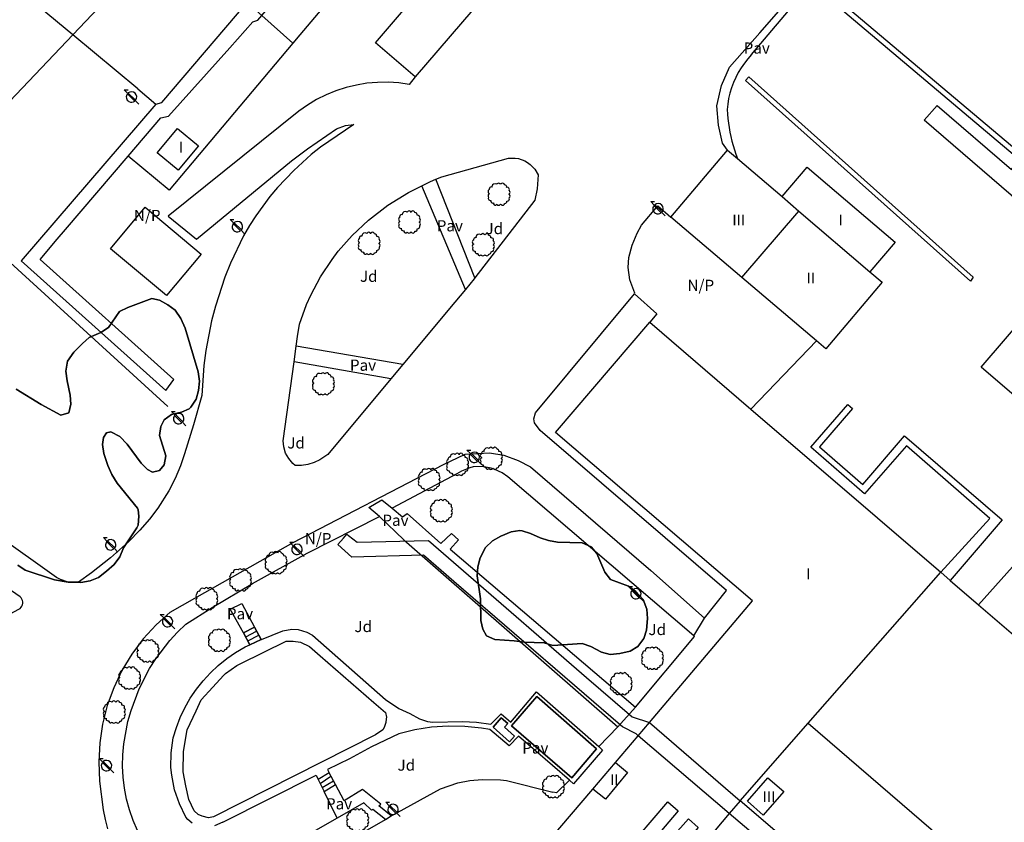
# Model space of a CAD drawing. Extents: x 680682 to 690511, y 4120584 to 4135967.
# Drawn here: x 682386 to 682497, y 4121073 to 4121163 of the extents above; entities that cross this region are included whole.
import ezdxf

# ---------------------------------------------------------------- set-up
doc = ezdxf.new("R2010")
doc.units = 0
for name, color, linetype in [('1095_L_DE_FACHADA_EN_EDIFICIO', 1, 'Continuous'), ('1096_DIVISION_DE_ALTURA_MEDIANE', 1, 'Continuous'), ('1103_NUMERO_DE_PLANTAS', 7, 'Continuous'), ('1115_MARQUESINA', 1, 'Continuous'), ('1126_PISCINA', 5, 'Continuous'), ('1128_ESTANQUE', 5, 'Continuous'), ('1141_ESCALERA', 1, 'Continuous'), ('1176_PELDAÑO_DE_ESCALERAS', 1, 'Continuous'), ('1185_ESTRUCTURA_METALICA', 7, 'Continuous'), ('1204_TELA_METALICA_O_ALAMBRADA', 7, 'Continuous'), ('1205_VALLA', 7, 'Continuous'), ('1216_LINEA_DE_BORDILLO', 7, 'Continuous'), ('1268_LINEA_DE_PAVIMENTO', 1, 'Continuous'), ('1271_PAVIMENTO', 7, 'Continuous'), ('1272_NO_PAVIMENTADO', 7, 'Continuous'), ('1273_ZONA_AJARDINADA', 3, 'Continuous'), ('1281_FAROLA', 7, 'Continuous'), ('1353_ZONA_ARBOLADA', 3, 'Continuous'), ('1362_ARBOL_AISLADO_NOTABLE', 3, 'Continuous'), ('1495_PISCINA', 5, 'Continuous'), ('1506_ESCALERA', 1, 'Continuous'), ('1541_ZONA_ARBOLADA', 3, 'Continuous'), ('28', 7, 'Continuous'), ('36', 7, 'Continuous')]:
    doc.layers.add(name, color=color, linetype=linetype)
doc.styles.get("Standard").update_dxf_attribs({"font": 'ARIAL.TTF'})

# ---------------------------------------------------------------- blocks, each defined once
blk = doc.blocks.new('1FAROL')
at = {"layer": '28', "color": 7, "linetype": 'Continuous'}
for p, q in [((-0.85, 0.88), (-0.41, 0.88)), ((-0.46, 0.49), (-0.85, 0.88)), ((0.78, -0.73), (0.38, -0.33))]:
    blk.add_line(p, q, dxfattribs=at)
for points in [[(-0.32, -0.43, 0.305777), (0.33, -0.38), (0.33, -0.38), (-0.49, 0.43), (-0.49, 0.42, 0.452774), (-0.32, -0.43)], [(0.43, -0.28, 0.887626), (-0.39, 0.53), (-0.39, 0.52), (0.43, -0.28)]]:
    blk.add_lwpolyline(points, format="xyb", dxfattribs=at)
blk = doc.blocks.new('1ARBOL')
at = {"layer": '36', "color": 92, "linetype": 'Continuous'}
blk.add_lwpolyline([(0.2, -1.07), (0.29, -1.12), (0.38, -1.15), (0.48, -1.12), (0.58, -1.01), (0.58, -0.95), (0.62, -0.95), (0.72, -0.92), (0.78, -0.89), (0.83, -0.8), (0.85, -0.72), (0.84, -0.69), (1, -0.64), (1.06, -0.61), (1.11, -0.53), (1.14, -0.43), (1.12, -0.32), (1.18, -0.23), (1.21, -0.12), (1.18, -0.03), (1.13, 0.05), (1.06, 0.08), (1.13, 0.12), (1.18, 0.2), (1.21, 0.3), (1.18, 0.4), (1.13, 0.48), (1.09, 0.51), (1.13, 0.61), (1.1, 0.71), (1.06, 0.78), (0.98, 0.83), (0.88, 0.86), (0.82, 0.85), (0.83, 0.91), (0.81, 0.99), (0.78, 1.06), (0.69, 1.1), (0.57, 1.15), (0.54, 1.24), (0.47, 1.3), (0.35, 1.33), (0.26, 1.29), (0.17, 1.24), (0.14, 1.17), (0.11, 1.24), (0.03, 1.29), (-0.07, 1.33), (-0.18, 1.29), (-0.26, 1.24), (-0.28, 1.2), (-0.45, 1.26), (-0.64, 1.23), (-0.77, 1.12), (-0.81, 1.04), (-0.85, 0.94), (-0.81, 0.88), (-0.88, 0.91), (-0.98, 0.88), (-1.05, 0.84), (-1.09, 0.76), (-1.13, 0.66), (-1.12, 0.61), (-1.18, 0.58), (-1.23, 0.5), (-1.26, 0.4), (-1.23, 0.3), (-1.18, 0.21), (-1.1, 0.15), (-1.18, 0.12), (-1.23, 0.03), (-1.26, -0.07), (-1.23, -0.16), (-1.19, -0.23), (-1.25, -0.38), (-1.21, -0.48), (-1.18, -0.54), (-1.1, -0.59), (-1.01, -0.63), (-0.94, -0.61), (-0.95, -0.67), (-0.92, -0.78), (-0.9, -0.83), (-0.81, -0.87), (-0.71, -0.9), (-0.63, -0.89), (-0.64, -0.97), (-0.57, -1.09), (-0.49, -1.12), (-0.4, -1.12), (-0.28, -1.04), (-0.26, -1.07), (-0.18, -1.12), (-0.08, -1.15), (0.02, -1.12), (0.11, -1.07), (0.14, -1.01), (0.2, -1.07)], close=True, dxfattribs=at)

msp = doc.modelspace()

# ---------------------------------------------------------------- linework, layer by layer
at = {"layer": '1095_L_DE_FACHADA_EN_EDIFICIO'}
for points in [[(682406.46, 4121148.45), (682404.18, 4121145.72), (682401.82, 4121147.68), (682404.08, 4121150.41), (682406.46, 4121148.45)], [(682459.24, 4121140.5), (682465.59, 4121147.99)], [(682465.59, 4121147.99), (682466.692, 4121147.054)], [(682466.692, 4121147.054), (682471.71, 4121142.8)], [(682471.71, 4121142.8), (682474.48, 4121146.06), (682484.34, 4121137.7), (682481.51, 4121134.37)], [(682467.19, 4121133.76), (682459.24, 4121140.5)], [(682481.51, 4121134.37), (682482.88, 4121133.21), (682476.58, 4121125.79), (682475.53, 4121126.67)], [(682475.53, 4121126.67), (682467.19, 4121133.76)], [(682456.88, 4121084.01), (682468.37, 4121097.63), (682446.36, 4121116.43), (682456.903, 4121128.757)], [(682456.903, 4121128.757), (682468.21, 4121119.03)], [(682468.21, 4121119.03), (682489.42, 4121100.81)], [(682489.42, 4121100.81), (682490.49, 4121099.89), (682493.65, 4121097.17), (682499.14, 4121092.46), (682501.9, 4121090.09), (682502.47, 4121089.6), (682506.55, 4121086.1), (682507.25, 4121085.5), (682510.04, 4121083.11)], [(682453.08, 4121079.56), (682455.61, 4121082.52), (682456.88, 4121084.01)], [(682450.54, 4121076.59), (682453.08, 4121079.56)], [(682438.062, 4121061.979), (682440.76, 4121065.14), (682450.54, 4121076.59)], [(682466.99, 4121075.26), (682465.79, 4121073.86), (682463.23, 4121070.85)], [(682495.51, 4121007.13), (682494.16, 4121008.29), (682500.02, 4121015.15), (682512.08, 4121029.27), (682515.77, 4121033.59), (682490.09, 4121055.52), (682487.68, 4121057.57), (682466.99, 4121075.26)]]:
    msp.add_lwpolyline(points, dxfattribs=at)
at = {"layer": '1096_DIVISION_DE_ALTURA_MEDIANE'}
for points in [[(682471.71, 4121142.8), (682473.55, 4121141.15)], [(682467.19, 4121133.76), (682473.55, 4121141.15)], [(682473.55, 4121141.15), (682481.51, 4121134.37)], [(682474.6, 4121083.94), (682489.42, 4121100.81)], [(682456.88, 4121084.01), (682466.99, 4121075.26)], [(682466.99, 4121075.26), (682474.6, 4121083.94)], [(682474.6, 4121083.94), (682519.63, 4121045.17), (682565.144, 4121006.017)], [(682453.08, 4121079.56), (682454.42, 4121078.44), (682451.93, 4121075.44), (682450.54, 4121076.59)], [(682467.808, 4121075.224), (682470.109, 4121077.843), (682471.873, 4121076.294), (682469.572, 4121073.675), (682467.808, 4121075.224)], [(682453.89, 4121069.29), (682458.92, 4121075.14), (682460.08, 4121074.14), (682455.08, 4121068.28), (682453.89, 4121069.29)], [(682456.06, 4121067.46), (682461.21, 4121073.27), (682462.32, 4121072.28), (682457.27, 4121066.41), (682456.06, 4121067.46)]]:
    msp.add_lwpolyline(points, dxfattribs=at)
at = {"layer": '1115_MARQUESINA'}
for points in [[(682430.68, 4121156.17), (682426.24, 4121159.98), (682440.82, 4121177)], [(682444.928, 4121172.791), (682430.68, 4121156.17)]]:
    msp.add_lwpolyline(points, dxfattribs=at)
at = {"layer": '1126_PISCINA'}
for points in [[(682448.18, 4121077.85), (682441.44, 4121083.63), (682444.28, 4121086.94), (682450.95, 4121081.08)], [(682439.38, 4121083.49), (682440.3, 4121084.53), (682441.01, 4121083.91), (682440.64, 4121083.49), (682441.78, 4121082.49), (682441.23, 4121081.86), (682439.38, 4121083.49)], [(682450.95, 4121081.08), (682448.18, 4121077.85)]]:
    msp.add_lwpolyline(points, dxfattribs=at)
at = {"layer": '1128_ESTANQUE'}
msp.add_lwpolyline([(682427.42, 4121084.429), (682427.37, 4121084.039), (682427.22, 4121083.469), (682427.05, 4121083.219), (682426.24, 4121082.649), (682408.12, 4121073.469), (682407.57, 4121073.369), (682406.87, 4121073.539), (682406.4, 4121073.759), (682405.96, 4121074.139), (682405.35, 4121075.409), (682405.02, 4121076.949), (682404.72, 4121078.519), (682404.77, 4121080.789), (682405.16, 4121083.209), (682406.17, 4121085.319), (682406.76, 4121086.549), (682408.05, 4121087.969), (682409.24, 4121089.259), (682409.45, 4121089.489), (682410.72, 4121090.379), (682411.16, 4121090.599), (682416.26, 4121093.109), (682417.02, 4121093.119), (682417.83, 4121092.999), (682418.85, 4121092.519), (682420.05, 4121091.459), (682426.06, 4121086.249), (682427.35, 4121085.139), (682427.46, 4121084.629), (682427.42, 4121084.429)], dxfattribs=at)
at = {"layer": '1141_ESCALERA'}
for points in [[(682411.491, 4121094.039), (682412.703, 4121094.681)], [(682412.194, 4121092.714), (682411.491, 4121094.039)], [(682412.703, 4121094.681), (682413.443, 4121093.285)], [(682413.443, 4121093.285), (682412.194, 4121092.714)], [(682421.055, 4121078.401), (682419.817, 4121077.654)], [(682421.757, 4121077.078), (682421.055, 4121078.401)], [(682419.817, 4121077.654), (682420.491, 4121076.318)], [(682420.491, 4121076.318), (682421.757, 4121077.078)]]:
    msp.add_lwpolyline(points, dxfattribs=at)
at = {"layer": '1176_PELDAÑO_DE_ESCALERAS'}
for points in [[(682411.725, 4121093.597), (682412.937, 4121094.239)], [(682411.959, 4121093.155), (682413.171, 4121093.797)], [(682420.041, 4121077.208), (682421.256, 4121078.021)], [(682420.267, 4121076.761), (682421.523, 4121077.518)]]:
    msp.add_lwpolyline(points, dxfattribs=at)
at = {"layer": '1185_ESTRUCTURA_METALICA'}
for points in [[(682445.86, 4121202.29), (682447.793, 4121200.603), (682434.38, 4121183.38), (682433.59, 4121179.59), (682429.65, 4121174.92), (682417.79, 4121160.85), (682417, 4121159.91), (682403.16, 4121143.49), (682398.59, 4121147.31)], [(682398.59, 4121147.31), (682402.25, 4121151.6), (682403.09, 4121151.78), (682409.96, 4121159.41), (682412.5, 4121162.33), (682413.08, 4121162.48), (682413.53, 4121163.01), (682414.2, 4121163.8), (682426.06, 4121177.71), (682432.08, 4121184.78), (682431.61, 4121185.22), (682440.23, 4121195.54)], [(682407.51, 4121168.39), (682403.22, 4121172.24), (682392.39, 4121160.87)], [(682417, 4121159.91), (682413.53, 4121163.01), (682411.89, 4121164.47), (682407.51, 4121168.39)], [(682401.66, 4121153.11), (682402.34, 4121153.31), (682411.89, 4121164.47), (682412.75, 4121165.48), (682413.71, 4121166.61)], [(682392.39, 4121160.87), (682385.95, 4121166.24)], [(682508.67, 4121138.93), (682508.27, 4121138.45), (682503.94, 4121142.09), (682503.35, 4121142.59), (682498.98, 4121146.27), (682498.24, 4121146.89), (682476.08, 4121165.58), (682476.44, 4121166.1), (682498.65, 4121147.37), (682499.39, 4121146.75), (682503.74, 4121143.08), (682508.67, 4121138.93)], [(682392.39, 4121160.87), (682376.14, 4121143.81)], [(682399.66, 4121154.84), (682392.39, 4121160.87)], [(682493.06, 4121133.78), (682492.74, 4121133.33), (682467.59, 4121155.76), (682467.99, 4121156.16), (682493.06, 4121133.78)], [(682399.66, 4121154.84), (682401.66, 4121153.11)], [(682401.66, 4121153.11), (682386.6, 4121135.6), (682402.78, 4121121.12), (682403.7, 4121122.35), (682388.74, 4121135.76), (682390.66, 4121138.01), (682391.58, 4121139.09), (682398.59, 4121147.31)], [(682403.03, 4121119.32), (682376.34, 4121143.65), (682376.14, 4121143.81)], [(682489.42, 4121100.81), (682494.91, 4121106.82), (682485.59, 4121114.94), (682480.91, 4121109.56), (682474.91, 4121114.79), (682479.05, 4121119.55), (682479.57, 4121119.11), (682475.87, 4121114.81), (682480.73, 4121110.63), (682485.38, 4121116.04), (682496.3, 4121106.67), (682490.49, 4121099.89)], [(682455.61, 4121082.52), (682455.36, 4121082.74), (682453.85, 4121083.54), (682453.62, 4121083.73), (682448.47, 4121088.17), (682434.99, 4121099.79), (682431.59, 4121102.73), (682423.6, 4121102.51), (682422.01, 4121103.91), (682422.65, 4121104.62), (682423.03, 4121105.05), (682423.2, 4121104.91), (682424.17, 4121104.18), (682432.17, 4121104.36), (682436.08, 4121100.97), (682449.82, 4121089.06), (682454.62, 4121084.92), (682454.91, 4121084.67), (682456.88, 4121084.01)], [(682493.65, 4121097.17), (682498.1, 4121102.11), (682503.53, 4121097.25), (682499.14, 4121092.46)], [(682474.34, 4121066.6), (682465.79, 4121073.86), (682455.61, 4121082.52)]]:
    msp.add_lwpolyline(points, dxfattribs=at)
at = {"layer": '1204_TELA_METALICA_O_ALAMBRADA'}
for points in [[(682468.27, 4121158.65), (682489.393, 4121183.62)], [(682468.27, 4121158.65), (682467.854, 4121158.185), (682467.469, 4121157.696), (682467.114, 4121157.184), (682466.792, 4121156.651), (682466.505, 4121156.098), (682466.252, 4121155.529), (682466.035, 4121154.945), (682465.855, 4121154.349), (682465.712, 4121153.743), (682465.608, 4121153.129), (682465.543, 4121152.51), (682465.577, 4121152.002), (682465.625, 4121151.495), (682465.688, 4121150.99), (682465.765, 4121150.487), (682465.856, 4121149.986), (682465.961, 4121149.488), (682466.08, 4121148.994), (682466.212, 4121148.502), (682466.359, 4121148.015), (682466.519, 4121147.532), (682466.692, 4121147.054)], [(682402.88, 4121131.73), (682396.61, 4121136.96), (682400.47, 4121141.59), (682406.73, 4121136.36), (682402.88, 4121131.73)]]:
    msp.add_lwpolyline(points, dxfattribs=at)
at = {"layer": '1205_VALLA'}
msp.add_lwpolyline([(682468.21, 4121119.03), (682475.53, 4121126.67)], dxfattribs=at)
at = {"layer": '1216_LINEA_DE_BORDILLO'}
for points in [[(682465.59, 4121147.99), (682465.01, 4121148.76), (682464.58, 4121150.76), (682464.39, 4121152.91), (682464.9, 4121155.21), (682465.8, 4121157.23), (682469.21, 4121161.07), (682495.05, 4121190.64), (682493.16, 4121192.37), (682485.14, 4121183.32), (682484.37, 4121183.23), (682484.04, 4121183.29), (682483.55, 4121183.57)], [(682430.68, 4121156.17), (682430.006, 4121155.313), (682428.829, 4121155.478), (682427.643, 4121155.555), (682426.454, 4121155.542), (682425.27, 4121155.44), (682424.097, 4121155.248), (682422.942, 4121154.97), (682421.811, 4121154.605), (682420.711, 4121154.156), (682419.647, 4121153.625), (682418.627, 4121153.016), (682417.656, 4121152.332), (682403.065, 4121140.612), (682406.213, 4121138.02), (682416.842, 4121146.78), (682418.634, 4121148.121), (682421.865, 4121150.341), (682422.893, 4121150.723), (682423.803, 4121150.823), (682420.096, 4121148.297), (682419.057, 4121147.479), (682417.087, 4121145.717), (682415.27, 4121143.797), (682414.423, 4121142.782), (682412.86, 4121140.65), (682412.147, 4121139.537), (682411.481, 4121138.396), (682410.029, 4121135.339), (682409.4, 4121133.769), (682408.341, 4121130.556), (682407.912, 4121128.919), (682407.261, 4121125.599), (682407.039, 4121123.922), (682406.807, 4121120.547), (682405.884, 4121117.287), (682404.883, 4121114.05), (682404.415, 4121112.685), (682403.821, 4121111.276), (682403.126, 4121109.913), (682401.901, 4121107.973), (682400.97, 4121106.759), (682399.867, 4121105.513), (682398.612, 4121104.225), (682396.617, 4121102.41), (682394.496, 4121100.742), (682393.019, 4121099.718), (682392.257, 4121099.684), (682391.752, 4121099.753), (682391.027, 4121099.988), (682390.579, 4121100.229), (682383.884, 4121104.971)], [(682432.982, 4121144.713), (682433.642, 4121144.982), (682441.116, 4121147.087), (682441.856, 4121147.087), (682442.222, 4121147.024), (682442.919, 4121146.774), (682443.241, 4121146.591), (682443.541, 4121146.372), (682444.055, 4121145.839), (682444.434, 4121145.203), (682444.307, 4121143.645), (682444.028, 4121142.374), (682437.348, 4121133.724)], [(682431.403, 4121143.984), (682432.378, 4121144.467), (682432.982, 4121144.713)], [(682437.348, 4121133.724), (682432.982, 4121144.713)], [(682417.527, 4121127.155), (682417.719, 4121128.535), (682418.522, 4121130.713), (682418.998, 4121131.772), (682420.092, 4121133.819), (682421.37, 4121135.758), (682422.074, 4121136.681), (682423.606, 4121138.426), (682425.449, 4121140.152), (682427.615, 4121141.813), (682429.932, 4121143.256), (682431.403, 4121143.984)], [(682436.287, 4121132.421), (682431.403, 4121143.984)], [(682455.171, 4121131.931), (682455.22, 4121131.99), (682454.68, 4121133.48), (682454.49, 4121134.88), (682454.57, 4121135.97), (682454.91, 4121137.35), (682455.49, 4121138.69), (682455.97, 4121139.58), (682457.8, 4121141.77), (682459.24, 4121140.5)], [(682437.348, 4121133.724), (682437.248, 4121133.594), (682436.287, 4121132.421)], [(682436.287, 4121132.421), (682435.109, 4121130.984)], [(682463.02, 4121095.69), (682465.47, 4121098.78), (682444.66, 4121116.66), (682444.02, 4121117.52), (682443.95, 4121117.96), (682444.12, 4121118.64), (682455.171, 4121131.931)], [(682435.109, 4121130.984), (682429.305, 4121124.033)], [(682417.376, 4121126.071), (682417.527, 4121127.155)], [(682417.136, 4121124.338), (682417.376, 4121126.071)], [(682429.305, 4121124.033), (682417.376, 4121126.071)], [(682427.961, 4121122.423), (682420.911, 4121113.981), (682420.024, 4121113.368), (682419.371, 4121113.066), (682418.683, 4121112.857), (682417.973, 4121112.744), (682417.254, 4121112.73), (682416.985, 4121112.962), (682416.526, 4121113.504), (682416.186, 4121114.127), (682415.979, 4121114.805), (682415.913, 4121115.512), (682417.136, 4121124.338)], [(682427.961, 4121122.423), (682417.136, 4121124.338)], [(682429.305, 4121124.033), (682427.961, 4121122.423)], [(682403.28, 4121096.36), (682406.04, 4121097.92), (682415.33, 4121103.17), (682417.03, 4121104.13), (682433.85, 4121112.84), (682436.27, 4121114.02), (682438.97, 4121114.15), (682440.59, 4121113.9), (682442.19, 4121113.29), (682443.55, 4121112.6), (682457.01, 4121101.02), (682463.02, 4121095.69)], [(682461.813, 4121093.694), (682441.04, 4121111.47), (682440.41, 4121111.91), (682439.49, 4121112.32), (682439.15, 4121112.43), (682438.15, 4121112.61), (682437.15, 4121112.57), (682436.77, 4121112.48), (682435.84, 4121112.11), (682435.338, 4121111.824)], [(682435.338, 4121111.824), (682428.081, 4121107.958)], [(682428.081, 4121107.958), (682429.265, 4121106.999), (682429.763, 4121107.392), (682433.553, 4121104.029), (682434.713, 4121105.155), (682435.524, 4121104.434), (682434.593, 4121103.404), (682455.312, 4121085.747)], [(682399.618, 4121071.941), (682399.131, 4121073.085), (682398.727, 4121074.26), (682398.405, 4121075.461), (682398.169, 4121076.681), (682398.019, 4121077.915), (682397.956, 4121079.156), (682397.981, 4121080.398), (682398.092, 4121081.636), (682398.557, 4121084.12), (682398.898, 4121085.359), (682399.8, 4121087.765), (682400.98, 4121090.046), (682401.67, 4121091.13), (682403.238, 4121093.166), (682404.109, 4121094.11), (682405.036, 4121095.001), (682407.982, 4121096.87), (682412.473, 4121099.561), (682418.586, 4121102.93), (682426.674, 4121107.055)], [(682426.674, 4121107.055), (682429.393, 4121104.438), (682453.318, 4121083.533)], [(682359.541, 4121083.121), (682382.022, 4121094.393), (682386.365, 4121096.684), (682386.499, 4121096.776), (682386.614, 4121096.892), (682386.703, 4121097.029), (682386.764, 4121097.181), (682386.795, 4121097.341), (682386.793, 4121097.505), (682386.76, 4121097.665), (682386.696, 4121097.815), (682386.604, 4121097.95), (682386.488, 4121098.065), (682382.098, 4121101.081)], [(682403.28, 4121096.36), (682401.696, 4121094.935), (682400.259, 4121093.362), (682398.984, 4121091.655), (682397.883, 4121089.832), (682396.965, 4121087.91), (682396.241, 4121085.906), (682395.716, 4121083.842), (682395.397, 4121081.736), (682395.286, 4121079.608), (682395.383, 4121077.48), (682395.799, 4121074.28), (682395.995, 4121073.201), (682396.275, 4121072.14)], [(682455.312, 4121085.747), (682461.9, 4121093.62), (682461.813, 4121093.694)], [(682453.318, 4121083.533), (682451.186, 4121081.349)], [(682428, 4121073.61), (682428.705, 4121073.949), (682433.516, 4121076.617), (682435.455, 4121077.267), (682436.794, 4121077.536), (682438.152, 4121077.669), (682440.197, 4121077.611), (682440.875, 4121077.525), (682446.062, 4121076.249)], [(682447.923, 4121077.596), (682446.46, 4121076.15), (682446.062, 4121076.249)], [(682427.353, 4121073.176), (682425.951, 4121074.299), (682425.783, 4121074.234), (682424.925, 4121075.031), (682421.958, 4121073.336)], [(682412.519, 4121064.699), (682427.353, 4121073.176)], [(682421.958, 4121073.336), (682413.259, 4121068.367)], [(682427.353, 4121073.176), (682428, 4121073.61)]]:
    msp.add_lwpolyline(points, dxfattribs=at)
at = {"layer": '1268_LINEA_DE_PAVIMENTO'}
for points in [[(682499.474, 4121141.098), (682487.59, 4121151.32), (682489.01, 4121152.97), (682497.32, 4121145.83), (682498.24, 4121146.89), (682498.65, 4121147.37), (682504.39, 4121153.98), (682512.73, 4121146.75), (682514.76, 4121149.09), (682535.58, 4121173.11), (682534.95, 4121173.65), (682534.71, 4121173.86), (682531.11, 4121176.98)], [(682455.171, 4121131.931), (682457.679, 4121129.672), (682456.903, 4121128.757)], [(682523.311, 4121098.532), (682493.953, 4121123.713), (682499.161, 4121129.801)], [(682426.674, 4121107.055), (682425.504, 4121108.06), (682426.945, 4121108.915), (682428.081, 4121107.958)], [(682411.491, 4121094.039), (682409.983, 4121096.678), (682411.29, 4121097.317), (682412.703, 4121094.681)], [(682461.813, 4121093.694), (682463.02, 4121095.69)], [(682413.443, 4121093.285), (682413.5, 4121093.311), (682415.859, 4121094.261), (682416.88, 4121094.435), (682417.57, 4121094.399), (682418.568, 4121094.122), (682419.178, 4121093.795), (682427.365, 4121086.583), (682428.858, 4121085.602), (682430.068, 4121085.025), (682431.15, 4121084.42), (682432.04, 4121084.147), (682432.655, 4121084.058), (682435.941, 4121084.149), (682437.539, 4121084.046), (682439.124, 4121083.818), (682440.282, 4121084.975), (682441.349, 4121084.076)], [(682405.747, 4121072.77), (682405.252, 4121073.191), (682405.046, 4121073.443), (682404.303, 4121074.934), (682403.766, 4121076.512), (682403.446, 4121078.148), (682403.369, 4121078.978), (682403.383, 4121080.645), (682403.619, 4121082.295), (682403.969, 4121083.454), (682404.406, 4121084.584), (682404.926, 4121085.678), (682405.526, 4121086.73), (682406.203, 4121087.734), (682406.954, 4121088.685), (682407.773, 4121089.577), (682408.657, 4121090.405), (682409.601, 4121091.165), (682410.598, 4121091.852), (682411.645, 4121092.463), (682412.194, 4121092.714)], [(682441.349, 4121084.076), (682444.244, 4121087.449), (682451.186, 4121081.349)], [(682453.318, 4121083.533), (682455.312, 4121085.747)], [(682442.219, 4121082.487), (682441.181, 4121081.408), (682438.999, 4121083.222), (682438.078, 4121083.385), (682436.219, 4121083.589), (682434.349, 4121083.625), (682432.483, 4121083.494), (682430.637, 4121083.198), (682428.825, 4121082.737), (682425.783, 4121081.299), (682423.311, 4121079.978), (682420.865, 4121078.758), (682421.055, 4121078.401)], [(682447.923, 4121077.596), (682442.219, 4121082.487)], [(682451.186, 4121081.349), (682451.623, 4121080.927), (682448.367, 4121077.185), (682447.923, 4121077.596)], [(682409.163, 4121072.89), (682419.584, 4121078.118), (682419.817, 4121077.654)], [(682421.958, 4121073.336), (682420.491, 4121076.318)], [(682428, 4121073.61), (682426.596, 4121074.705), (682426.822, 4121074.909), (682424.798, 4121076.526), (682422.721, 4121075.26), (682421.757, 4121077.078)], [(682409.163, 4121072.89), (682408.239, 4121072.477)]]:
    msp.add_lwpolyline(points, dxfattribs=at)
at = {"layer": '1353_ZONA_ARBOLADA'}
for points in [[(682386.077, 4121121.277), (682388.859, 4121119.572), (682391.041, 4121118.366), (682391.956, 4121118.629), (682392.182, 4121119.603), (682392.083, 4121120.61), (682391.765, 4121122.183), (682391.621, 4121123.285), (682391.784, 4121124.392), (682392.501, 4121125.387), (682393.464, 4121126.387), (682394.232, 4121127.026), (682395.526, 4121127.592), (682396.364, 4121128.142), (682397.623, 4121129.959), (682398.54, 4121130.41), (682401.22, 4121131.382), (682402.082, 4121131.214), (682403.013, 4121130.68), (682403.822, 4121130.082), (682404.452, 4121129.174), (682404.964, 4121128.079), (682406.407, 4121123.199), (682406.549, 4121122.159), (682406.447, 4121121.114), (682406.192, 4121120.148), (682405.595, 4121119.239), (682405.382, 4121119.07), (682404.53, 4121118.685), (682403.431, 4121118.419), (682402.622, 4121117.833), (682402.229, 4121117.108), (682402.102, 4121116.108), (682402.783, 4121113.806), (682402.618, 4121112.821), (682402.078, 4121112.197), (682401.284, 4121111.998), (682400.726, 4121112.294), (682400.025, 4121113.009), (682398.464, 4121115.134), (682397.65, 4121115.978), (682396.658, 4121116.511), (682396.17, 4121116.379), (682395.812, 4121115.881), (682395.704, 4121115.082), (682395.856, 4121114.096), (682396.324, 4121112.738), (682396.756, 4121111.72), (682397.348, 4121110.761), (682399.611, 4121107.974), (682399.708, 4121107.797), (682399.783, 4121107.062), (682399.681, 4121106.068), (682399.563, 4121105.77), (682398.072, 4121103.533), (682397.661, 4121102.543), (682397.003, 4121101.672), (682396.159, 4121100.92), (682395.252, 4121100.228), (682394.325, 4121099.853), (682393.29, 4121099.646), (682391.875, 4121099.705), (682390.35, 4121099.97), (682387.077, 4121101.053), (682386.257, 4121101.617)], [(682437.587, 4121100.42), (682437.68, 4121101.415), (682437.943, 4121102.429), (682438.514, 4121103.559), (682439.323, 4121104.302), (682440.248, 4121104.841), (682441.389, 4121105.338), (682442.388, 4121105.489), (682442.613, 4121105.454), (682443.57, 4121105.135), (682444.637, 4121104.664), (682445.591, 4121104.365), (682446.592, 4121104.177), (682449.341, 4121104.079), (682450.346, 4121103.654), (682450.988, 4121102.887), (682451.888, 4121100.831), (682452.488, 4121100.011), (682454.525, 4121099.24), (682455.345, 4121098.674), (682456.14, 4121097.753), (682456.559, 4121096.694), (682456.651, 4121095.644), (682456.52, 4121094.356), (682456.242, 4121093.398), (682455.574, 4121092.497), (682454.699, 4121092.006), (682453.566, 4121091.737), (682452.478, 4121091.608), (682451.482, 4121091.862), (682450.298, 4121092.519), (682449.346, 4121092.832), (682446.075, 4121092.637), (682445.077, 4121092.91), (682442.863, 4121093.001), (682441.729, 4121093.153), (682439.563, 4121093.311), (682438.652, 4121093.721), (682438.223, 4121094.451), (682438.023, 4121095.432), (682437.974, 4121097.835), (682437.587, 4121100.42)]]:
    msp.add_lwpolyline(points, dxfattribs=at)
at = {"layer": '1495_PISCINA'}
for points in [[(682450.95, 4121081.08), (682444.28, 4121086.94), (682441.44, 4121083.63), (682448.18, 4121077.85), (682450.95, 4121081.08)], [(682439.38, 4121083.49), (682441.23, 4121081.86), (682441.78, 4121082.49), (682440.64, 4121083.49), (682441.01, 4121083.91), (682440.3, 4121084.53), (682439.38, 4121083.49)]]:
    msp.add_lwpolyline(points, dxfattribs=at)
at = {"layer": '1506_ESCALERA'}
for points in [[(682412.703, 4121094.681), (682411.491, 4121094.039), (682412.194, 4121092.714), (682413.443, 4121093.285), (682412.703, 4121094.681)], [(682420.491, 4121076.318), (682421.757, 4121077.078), (682421.055, 4121078.401), (682419.817, 4121077.654), (682420.491, 4121076.318)]]:
    msp.add_lwpolyline(points, dxfattribs=at)
at = {"layer": '1541_ZONA_ARBOLADA'}
for points in [[(682386.257, 4121101.617), (682387.077, 4121101.053), (682390.35, 4121099.97), (682391.875, 4121099.705), (682393.29, 4121099.646), (682394.325, 4121099.853), (682395.252, 4121100.228), (682396.159, 4121100.92), (682397.003, 4121101.672), (682397.661, 4121102.543), (682398.072, 4121103.533), (682399.563, 4121105.77), (682399.681, 4121106.068), (682399.783, 4121107.062), (682399.708, 4121107.797), (682399.611, 4121107.974), (682397.348, 4121110.761), (682396.756, 4121111.72), (682396.324, 4121112.738), (682395.856, 4121114.096), (682395.704, 4121115.082), (682395.812, 4121115.881), (682396.17, 4121116.379), (682396.658, 4121116.511), (682397.65, 4121115.978), (682398.464, 4121115.134), (682400.025, 4121113.009), (682400.726, 4121112.294), (682401.284, 4121111.998), (682402.078, 4121112.197), (682402.618, 4121112.821), (682402.783, 4121113.806), (682402.102, 4121116.108), (682402.229, 4121117.108), (682402.622, 4121117.833), (682403.431, 4121118.419), (682404.53, 4121118.685), (682405.382, 4121119.07), (682405.595, 4121119.239), (682406.192, 4121120.148), (682406.447, 4121121.114), (682406.549, 4121122.159), (682406.407, 4121123.199), (682404.964, 4121128.079), (682404.452, 4121129.174), (682403.822, 4121130.082), (682403.013, 4121130.68), (682402.082, 4121131.214), (682401.22, 4121131.382), (682398.54, 4121130.41), (682397.623, 4121129.959), (682396.364, 4121128.142), (682395.526, 4121127.592), (682394.232, 4121127.026), (682393.464, 4121126.387), (682392.501, 4121125.387), (682391.784, 4121124.392), (682391.621, 4121123.285), (682391.765, 4121122.183), (682392.083, 4121120.61), (682392.182, 4121119.603), (682391.956, 4121118.629), (682391.041, 4121118.366), (682388.859, 4121119.572), (682386.077, 4121121.277)], [(682437.587, 4121100.42), (682437.974, 4121097.835), (682438.023, 4121095.432), (682438.223, 4121094.451), (682438.652, 4121093.721), (682439.563, 4121093.311), (682441.729, 4121093.153), (682442.863, 4121093.001), (682445.077, 4121092.91), (682446.075, 4121092.637), (682449.346, 4121092.832), (682450.298, 4121092.519), (682451.482, 4121091.862), (682452.478, 4121091.608), (682453.566, 4121091.737), (682454.699, 4121092.006), (682455.574, 4121092.497), (682456.242, 4121093.398), (682456.52, 4121094.356), (682456.651, 4121095.644), (682456.559, 4121096.694), (682456.14, 4121097.753), (682455.345, 4121098.674), (682454.525, 4121099.24), (682452.488, 4121100.011), (682451.888, 4121100.831), (682450.988, 4121102.887), (682450.346, 4121103.654), (682449.341, 4121104.079), (682446.592, 4121104.177), (682445.591, 4121104.365), (682444.637, 4121104.664), (682443.57, 4121105.135), (682442.613, 4121105.454), (682442.388, 4121105.489), (682441.389, 4121105.338), (682440.248, 4121104.841), (682439.323, 4121104.302), (682438.514, 4121103.559), (682437.943, 4121102.429), (682437.68, 4121101.415), (682437.587, 4121100.42)]]:
    msp.add_lwpolyline(points, dxfattribs=at)

# ---------------------------------------------------------------- block references
at = {"layer": '1281_FAROLA'}
for p in [(682398.982, 4121153.836), (682457.851, 4121141.35), (682410.821, 4121139.35), (682404.261, 4121117.9), (682437.31, 4121113.577), (682396.661, 4121103.8), (682417.491, 4121103.286), (682455.374, 4121098.331), (682403.013, 4121095.219), (682396.188, 4121079.128), (682428.225, 4121074.231)]:
    msp.add_blockref('1FAROL', p, dxfattribs=at)
at = {"layer": '1362_ARBOL_AISLADO_NOTABLE'}
for p in [(682440.073, 4121142.96), (682430.057, 4121139.855), (682425.547, 4121137.468), (682438.31, 4121137.313), (682420.434, 4121121.774), (682439.21, 4121113.44), (682435.435, 4121112.77), (682432.262, 4121111.084), (682433.617, 4121107.598), (682415.141, 4121101.785), (682411.16, 4121099.868), (682407.396, 4121097.772), (682408.804, 4121093.122), (682400.822, 4121091.926), (682457.227, 4121091.118), (682398.763, 4121088.896), (682453.724, 4121088.26), (682397.057, 4121085.106), (682446.15, 4121076.766), (682424.263, 4121073.036)]:
    msp.add_blockref('1ARBOL', p, dxfattribs=at)

# ---------------------------------------------------------------- texts
at = {"layer": '1103_NUMERO_DE_PLANTAS'}
for s, p in [('I', (682404.252, 4121147.706)), ('III', (682466.129, 4121139.556)), ('I', (682478.002, 4121139.576)), ('II', (682474.425, 4121133.076)), ('I', (682474.372, 4121100.036)), ('II', (682452.455, 4121077.046)), ('III', (682469.509, 4121075.126))]:
    msp.add_text(s, height=1.2, dxfattribs=at).set_placement(p)
at = {"layer": '1271_PAVIMENTO'}
for p in [(682467.395, 4121158.757), (682433.079, 4121138.898), (682423.375, 4121123.322), (682426.999, 4121105.995), (682409.619, 4121095.548), (682442.641, 4121080.555), (682420.697, 4121074.314)]:
    msp.add_text('Pav', height=1.25, dxfattribs=at).set_placement(p)
at = {"layer": '1272_NO_PAVIMENTADO'}
for p in [(682399.224, 4121140.053), (682461.114, 4121132.244), (682418.328, 4121103.942)]:
    msp.add_text('N/P', height=1.25, dxfattribs=at).set_placement(p)
at = {"layer": '1273_ZONA_AJARDINADA'}
for p in [(682438.532, 4121138.584), (682424.494, 4121133.255), (682416.369, 4121114.636), (682423.876, 4121094.125), (682456.748, 4121093.787), (682428.696, 4121078.636)]:
    msp.add_text('Jd', height=1.25, dxfattribs=at).set_placement(p)

doc.saveas('drawing.dxf')
